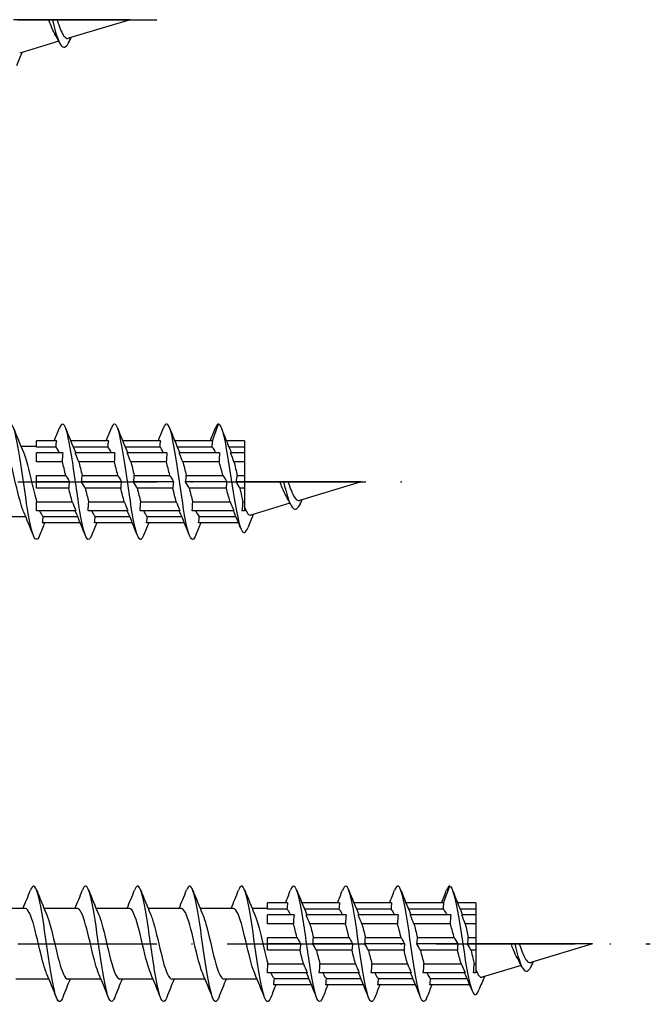
# Model space of a CAD drawing. Units: millimetres. Extents: x 2600 to 4864, y 1772 to 2322.
# Drawn here: x 3889 to 3944, y 1975 to 2060 of the extents above; entities that cross this region are included whole.
import ezdxf

# ---------------------------------------------------------------- set-up
doc = ezdxf.new("R2010")
doc.units = ezdxf.units.MM
doc.linetypes.add('ACAD_ISO10W100', pattern=[18, 12, -3, 0, -3])
doc.layers.add('Axis', color=4, linetype='ACAD_ISO10W100')
doc.layers.add('Part', color=7, linetype='Continuous', lineweight=25)

# ---------------------------------------------------------------- blocks, each defined once
blk = doc.blocks.new('ESCRFTC 10.0x240')
at = {"layer": 'Axis'}
blk.add_line((-5, 0), (245, 0), dxfattribs=at)
at = {"layer": 'Part'}
for p, q in [((232.96, 0), (229.9, 0)), ((233.275, 0), (232.96, 0)), ((233.667, 0), (233.275, 0)), ((240, 0), (233.667, 0)), ((240, 0), (234.666, -1.611)), ((234.847, -1.556), (234.65, -2.064)), ((233.826, -1.865), (230.451, -2.884))]:
    blk.add_line(p, q, dxfattribs=at)
for points, knots in [([(233.499, -1.249), (233.493, -1.239), (233.488, -1.229), (233.372, -1.022), (233.266, -0.785), (233.092, -0.354), (233.026, -0.179), (232.96, 0)], [0.2457969, 0.2457969, 0.2457969, 0.2457969, 0.250343, 0.250343, 0.3400657, 0.3400657, 0.3975631, 0.3975631, 0.3975631, 0.3975631]), ([(233.275, 0), (233.523, -1.036), (233.771, -1.881), (234.019, -2.207), (234.23, -2.483), (234.44, -2.398), (234.65, -2.064)], [2.268928, 2.268928, 2.268928, 2.268928, 3.30827, 3.30827, 3.30827, 4.18879, 4.18879, 4.18879, 4.18879]), ([(233.667, 0), (233.698, -0.093), (233.729, -0.186), (233.846, -0.522), (233.931, -0.751), (234.104, -1.142), (234.19, -1.301), (234.364, -1.529), (234.45, -1.597), (234.58, -1.626), (234.623, -1.624), (234.666, -1.611)], [0.509071, 0.509071, 0.509071, 0.509071, 0.5389173, 0.5389173, 0.619276, 0.619276, 0.6969634, 0.6969634, 0.7719958, 0.7719958, 0.8075028, 0.8075028, 0.8075028, 0.8075028])]:
    blk.add_open_spline(points, degree=3, knots=knots, dxfattribs=at)
for points in [[(233.875, -1.964), (233.754, -1.718), (233.629, -1.477), (233.499, -1.249)], [(234.882, -1.546), (234.852, -1.615), (234.822, -1.684), (234.792, -1.754)], [(234.65, -2.064), (234.697, -1.97), (234.745, -1.865), (234.792, -1.754)], [(230.653, -2.823), (230.491, -3.212), (230.334, -3.605), (230.179, -3.998)]]:
    blk.add_open_spline(points, degree=3, dxfattribs=at)
blk = doc.blocks.new('ESCRFTC 10.0x260')
at = {"layer": 'Axis'}
blk.add_line((-5, 0), (265, 0), dxfattribs=at)
at = {"layer": 'Part'}
for p, q in [((247.122, 3.55), (247.65, 5)), ((233.622, 3.55), (231.9, 3.55)), ((231.9, 3), (231.9, 3.55)), ((238.122, 3.55), (234.857, 3.55)), ((242.622, 3.55), (239.357, 3.55)), ((247.122, 3.55), (243.857, 3.55)), ((249.9, 3.55), (248.326, 3.55)), ((249.9, 3.55), (249.9, 3)), ((231.9, 3.05), (230.563, 3.05)), ((233.57, 3), (231.9, 3)), ((238.07, 3), (235.084, 3)), ((242.57, 3), (239.584, 3)), ((247.083, 3), (244.084, 3)), ((249.9, 3), (248.549, 3)), ((249.9, 3), (249.9, 2.51)), ((234.185, 2.51), (231.9, 2.51)), ((231.9, 1.732), (231.9, 2.51)), ((234.133, 1.732), (231.9, 1.732)), ((238.685, 2.51), (235.24, 2.51)), ((238.633, 1.732), (235.552, 1.732)), ((243.185, 2.51), (239.74, 2.51)), ((243.133, 1.732), (240.052, 1.732)), ((247.74, 2.51), (244.24, 2.51)), ((247.7, 1.732), (244.552, 1.732)), ((249.9, 2.51), (248.685, 2.51)), ((249.9, 1.732), (248.985, 1.732)), ((249.9, 2.51), (249.9, 1.732)), ((249.9, 1.732), (249.9, 0.55)), ((231.9, 0.55), (234.435, 0.55)), ((231.9, 0), (231.9, 0.55)), ((234.747, 0), (231.9, 0)), ((231.9, -0.55), (231.9, 0)), ((239.247, 0), (235.803, 0)), ((235.855, 0.55), (238.935, 0.55)), ((243.747, 0), (240.303, 0)), ((240.355, 0.55), (243.435, 0.55)), ((248.357, 0), (244.803, 0)), ((244.855, 0.55), (248.032, 0.55)), ((249.9, 0), (249.193, 0)), ((249.258, 0.55), (249.9, 0.55)), ((249.9, 0.55), (249.9, 0)), ((252.96, 0), (249.9, 0)), ((249.9, 0), (249.9, -0.55)), ((253.275, 0), (252.96, 0)), ((253.667, 0), (253.275, 0)), ((260, 0), (253.667, 0)), ((260, 0), (254.666, -1.611)), ((234.695, -0.55), (231.9, -0.55)), ((239.195, -0.55), (236.115, -0.55)), ((243.695, -0.55), (240.615, -0.55)), ((248.317, -0.55), (245.115, -0.55)), ((249.9, -0.55), (249.492, -0.55)), ((249.9, -0.55), (249.9, -1.732)), ((254.847, -1.556), (254.65, -2.064)), ((231.9, -2.51), (231.9, -2.138)), ((235.31, -2.51), (231.9, -2.51)), ((231.917, -1.732), (234.998, -1.732)), ((239.81, -2.51), (236.365, -2.51)), ((236.417, -1.732), (239.498, -1.732)), ((244.31, -2.51), (240.865, -2.51)), ((240.917, -1.732), (243.998, -1.732)), ((248.974, -2.51), (245.365, -2.51)), ((245.417, -1.732), (248.65, -1.732)), ((249.9, -2.51), (249.701, -2.51)), ((249.765, -1.732), (249.9, -1.732)), ((249.9, -1.732), (249.9, -2.51)), ((253.826, -1.865), (250.451, -2.884)), ((230.987, -3.05), (228.11, -3.05)), ((232.48, -3), (235.466, -3)), ((236.98, -3), (239.966, -3)), ((241.48, -3), (244.466, -3)), ((245.98, -3), (249.148, -3)), ((235.693, -3.55), (232.428, -3.55)), ((240.193, -3.55), (236.928, -3.55)), ((244.693, -3.55), (241.428, -3.55)), ((249.379, -3.55), (245.928, -3.55))]:
    blk.add_line(p, q, dxfattribs=at)
for points, knots in [([(232.169, -4.652), (231.964, -5.169), (231.759, -5.092), (231.555, -4.43), (231.331, -3.706), (231.107, -2.3), (230.884, -0.758), (230.66, 0.785), (230.437, 2.427), (230.213, 3.532), (229.99, 4.636), (229.766, 5.177), (229.543, 4.944), (229.489, 4.888), (229.435, 4.788), (229.381, 4.648)], [21.616217, 21.616217, 21.616217, 21.616217, 22.473455, 22.473455, 22.473455, 23.409849, 23.409849, 23.409849, 24.346243, 24.346243, 24.346243, 25.282637, 25.282637, 25.282637, 25.507672, 25.507672, 25.507672, 25.507672]), ([(245.669, -4.652), (245.658, -4.679), (245.648, -4.703), (245.638, -4.726), (245.415, -5.236), (245.191, -5.002), (244.967, -4.115), (244.744, -3.229), (244.52, -1.712), (244.297, -0.152), (244.073, 1.408), (243.85, 2.972), (243.626, 3.935), (243.403, 4.898), (243.179, 5.235), (242.956, 4.817), (242.931, 4.771), (242.906, 4.715), (242.881, 4.651)], [2.766661, 2.766661, 2.766661, 2.766661, 2.809182, 2.809182, 2.809182, 3.745576, 3.745576, 3.745576, 4.68197, 4.68197, 4.68197, 5.618364, 5.618364, 5.618364, 6.554758, 6.554758, 6.554758, 6.658117, 6.658117, 6.658117, 6.658117]), ([(236.669, -4.644), (236.529, -4.998), (236.389, -5.094), (236.249, -4.889), (236.026, -4.563), (235.802, -3.478), (235.578, -2.056), (235.355, -0.633), (235.131, 1.093), (234.908, 2.453), (234.684, 3.813), (234.461, 4.774), (234.237, 4.963), (234.119, 5.063), (234, 4.946), (233.881, 4.643)], [15.333032, 15.333032, 15.333032, 15.333032, 15.918697, 15.918697, 15.918697, 16.855091, 16.855091, 16.855091, 17.791485, 17.791485, 17.791485, 18.727879, 18.727879, 18.727879, 19.224487, 19.224487, 19.224487, 19.224487]), ([(241.169, -4.646), (241.094, -4.84), (241.019, -4.959), (240.944, -4.991), (240.72, -5.086), (240.496, -4.401), (240.273, -3.203), (240.049, -2.004), (239.826, -0.321), (239.602, 1.194), (239.379, 2.71), (239.155, 4.02), (238.932, 4.618), (238.748, 5.109), (238.565, 5.11), (238.381, 4.649)], [9.049847, 9.049847, 9.049847, 9.049847, 9.36394, 9.36394, 9.36394, 10.300334, 10.300334, 10.300334, 11.236728, 11.236728, 11.236728, 12.173121, 12.173121, 12.173121, 12.941302, 12.941302, 12.941302, 12.941302]), ([(247.65, 5), (247.875, 4.94), (248.099, 4.096), (248.324, 2.839), (248.548, 1.583), (248.773, -0.052), (248.998, -1.419), (249.222, -2.785), (249.447, -3.852), (249.671, -4.233), (249.841, -4.521), (250.01, -4.417), (250.179, -3.993)], [0, 0, 0, 0, 0.94079, 0.94079, 0.94079, 1.88158, 1.88158, 1.88158, 2.822371, 2.822371, 2.822371, 3.53142, 3.53142, 3.53142, 3.53142]), ([(230.78, -2.561), (230.742, -2.475), (230.705, -2.38), (230.668, -2.274), (230.415, -1.555), (230.162, -0.391), (229.909, 0.661), (229.656, 1.713), (229.403, 2.609), (229.15, 2.92), (229.08, 3.006), (229.01, 3.046), (228.94, 3.044)], [22.564113, 22.564113, 22.564113, 22.564113, 22.720795, 22.720795, 22.720795, 23.780356, 23.780356, 23.780356, 24.839918, 24.839918, 24.839918, 25.132741, 25.132741, 25.132741, 25.132741]), ([(230.77, 2.563), (231.008, 2.011), (231.246, 1.018), (231.483, 0.006), (231.628, -0.61), (231.773, -1.225), (231.917, -1.732)], [-24.559777, -24.559777, -24.559777, -24.559777, -23.563802, -23.563802, -23.563802, -22.957867, -22.957867, -22.957867, -22.957867]), ([(247.415, 2.51), (247.4, 2.542), (247.386, 2.573), (247.299, 2.749), (247.228, 2.861), (247.131, 2.962), (247.107, 2.983), (247.083, 3)], [0.999076, 0.999076, 0.999076, 0.999076, 1.0166928, 1.0166928, 1.1031626, 1.1031626, 1.1324239, 1.1324239, 1.1324239, 1.1324239]), ([(248.032, 0.55), (248.023, 0.587), (248.013, 0.624), (247.902, 1.045), (247.801, 1.409), (247.7, 1.732)], [0.750864, 0.750864, 0.750864, 0.750864, 0.7625196, 0.7625196, 0.884452, 0.884452, 0.884452, 0.884452]), ([(248.985, 1.732), (249.034, 1.542), (249.082, 1.337), (249.174, 0.936), (249.216, 0.745), (249.258, 0.55)], [0.3023742, 0.3023742, 0.3023742, 0.3023742, 0.3735445, 0.3735445, 0.434625, 0.434625, 0.434625, 0.434625]), ([(248.357, 0), (248.347, -0.07), (248.339, -0.139), (248.322, -0.323), (248.317, -0.436), (248.317, -0.55)], [-0.12871481, -0.12871481, -0.12871481, -0.12871481, -0.09896431, -0.09896431, -0.05034353, -0.05034353, -0.05034353, -0.05034353]), ([(253.499, -1.249), (253.493, -1.239), (253.488, -1.229), (253.372, -1.022), (253.266, -0.785), (253.092, -0.354), (253.026, -0.179), (252.96, 0)], [0.2457969, 0.2457969, 0.2457969, 0.2457969, 0.250343, 0.250343, 0.3400657, 0.3400657, 0.3975631, 0.3975631, 0.3975631, 0.3975631]), ([(253.275, 0), (253.523, -1.036), (253.771, -1.881), (254.019, -2.207), (254.23, -2.483), (254.44, -2.398), (254.65, -2.064)], [2.268928, 2.268928, 2.268928, 2.268928, 3.30827, 3.30827, 3.30827, 4.18879, 4.18879, 4.18879, 4.18879]), ([(253.667, 0), (253.698, -0.093), (253.729, -0.186), (253.846, -0.522), (253.931, -0.751), (254.104, -1.142), (254.19, -1.301), (254.364, -1.529), (254.45, -1.597), (254.58, -1.626), (254.623, -1.624), (254.666, -1.611)], [0.509071, 0.509071, 0.509071, 0.509071, 0.5389173, 0.5389173, 0.619276, 0.619276, 0.6969634, 0.6969634, 0.7719958, 0.7719958, 0.8075028, 0.8075028, 0.8075028, 0.8075028]), ([(248.65, -1.732), (248.645, -1.717), (248.64, -1.702), (248.53, -1.345), (248.425, -0.961), (248.319, -0.555), (248.318, -0.553), (248.317, -0.55)], [0.5026475, 0.5026475, 0.5026475, 0.5026475, 0.5083464, 0.5083464, 0.635433, 0.635433, 0.6362299, 0.6362299, 0.6362299, 0.6362299]), ([(249.492, -0.55), (249.543, -0.785), (249.594, -1.015), (249.685, -1.409), (249.725, -1.576), (249.765, -1.732)], [0.5480397, 0.5480397, 0.5480397, 0.5480397, 0.6217259, 0.6217259, 0.6802854, 0.6802854, 0.6802854, 0.6802854]), ([(249.9, -2.214), (249.995, -2.469), (250.091, -2.659), (250.276, -2.872), (250.362, -2.91), (250.451, -2.884)], [0, 0, 0, 0, 0.1239032, 0.1239032, 0.2332476, 0.2332476, 0.2332476, 0.2332476])]:
    blk.add_open_spline(points, degree=3, knots=knots, dxfattribs=at)
for points in [[(229.919, 4.653), (230.193, 3.951), (230.473, 3.249), (230.77, 2.563)], [(233.443, 3.55), (233.592, 3.916), (233.737, 4.284), (233.881, 4.653)], [(234.419, 4.653), (234.693, 3.951), (234.973, 3.249), (235.27, 2.563)], [(237.943, 3.55), (238.092, 3.916), (238.237, 4.284), (238.381, 4.653)], [(238.919, 4.653), (239.193, 3.951), (239.473, 3.249), (239.77, 2.563)], [(242.443, 3.55), (242.592, 3.916), (242.737, 4.284), (242.881, 4.653)], [(243.419, 4.653), (243.693, 3.951), (243.973, 3.249), (244.27, 2.563)], [(246.943, 3.55), (247.092, 3.916), (247.237, 4.284), (247.381, 4.653)], [(247.65, 5), (247.56, 5), (247.471, 4.875), (247.381, 4.644)], [(247.897, 4.642), (248.158, 3.969), (248.422, 3.297), (248.701, 2.636)], [(233.622, 3.55), (233.593, 3.367), (233.574, 3.183), (233.57, 3)], [(238.122, 3.55), (238.093, 3.367), (238.074, 3.183), (238.07, 3)], [(242.622, 3.55), (242.593, 3.367), (242.574, 3.183), (242.57, 3)], [(247.122, 3.55), (247.096, 3.368), (247.081, 3.184), (247.083, 3)], [(233.873, 2.51), (233.772, 2.754), (233.671, 2.922), (233.57, 3)], [(235.27, 2.563), (235.278, 2.546), (235.285, 2.528), (235.292, 2.51)], [(238.373, 2.51), (238.272, 2.754), (238.171, 2.922), (238.07, 3)], [(239.77, 2.563), (239.778, 2.546), (239.785, 2.528), (239.792, 2.51)], [(242.873, 2.51), (242.772, 2.754), (242.671, 2.922), (242.57, 3)], [(244.27, 2.563), (244.278, 2.546), (244.285, 2.528), (244.292, 2.51)], [(248.701, 2.636), (248.717, 2.596), (248.734, 2.555), (248.75, 2.51)], [(234.185, 2.51), (234.155, 2.252), (234.136, 1.991), (234.133, 1.732)], [(234.435, 0.55), (234.334, 0.973), (234.234, 1.379), (234.133, 1.732)], [(235.552, 1.732), (235.469, 1.941), (235.363, 2.203), (235.24, 2.51)], [(235.552, 1.732), (235.653, 1.379), (235.754, 0.973), (235.855, 0.55)], [(238.685, 2.51), (238.655, 2.252), (238.636, 1.991), (238.633, 1.732)], [(238.935, 0.55), (238.834, 0.973), (238.734, 1.379), (238.633, 1.732)], [(240.052, 1.732), (239.969, 1.941), (239.863, 2.203), (239.74, 2.51)], [(240.052, 1.732), (240.153, 1.379), (240.254, 0.973), (240.355, 0.55)], [(243.185, 2.51), (243.155, 2.252), (243.136, 1.991), (243.133, 1.732)], [(243.435, 0.55), (243.334, 0.973), (243.234, 1.379), (243.133, 1.732)], [(244.552, 1.732), (244.469, 1.941), (244.363, 2.203), (244.24, 2.51)], [(244.552, 1.732), (244.653, 1.379), (244.754, 0.973), (244.855, 0.55)], [(247.74, 2.51), (247.712, 2.236), (247.699, 1.979), (247.7, 1.732)], [(248.985, 1.732), (248.895, 1.966), (248.805, 2.2), (248.685, 2.51)], [(234.435, 0.55), (234.519, 0.403), (234.624, 0.217), (234.747, 0)], [(234.747, 0), (234.718, -0.183), (234.699, -0.367), (234.695, -0.55)], [(235.803, 0), (235.832, 0.183), (235.851, 0.367), (235.855, 0.55)], [(236.115, -0.55), (236.031, -0.403), (235.926, -0.217), (235.803, 0)], [(238.935, 0.55), (239.019, 0.403), (239.124, 0.217), (239.247, 0)], [(239.247, 0), (239.218, -0.183), (239.199, -0.367), (239.195, -0.55)], [(240.303, 0), (240.332, 0.183), (240.351, 0.367), (240.355, 0.55)], [(240.615, -0.55), (240.531, -0.403), (240.426, -0.217), (240.303, 0)], [(243.435, 0.55), (243.519, 0.403), (243.624, 0.217), (243.747, 0)], [(243.747, 0), (243.718, -0.183), (243.699, -0.367), (243.695, -0.55)], [(244.803, 0), (244.832, 0.183), (244.851, 0.367), (244.855, 0.55)], [(245.115, -0.55), (245.031, -0.403), (244.926, -0.217), (244.803, 0)], [(248.032, 0.55), (248.126, 0.392), (248.235, 0.208), (248.357, 0)], [(249.193, 0), (249.228, 0.194), (249.25, 0.375), (249.258, 0.55)], [(249.492, -0.55), (249.406, -0.39), (249.309, -0.213), (249.193, 0)], [(234.998, -1.732), (234.897, -1.379), (234.796, -0.973), (234.695, -0.55)], [(236.115, -0.55), (236.216, -0.973), (236.316, -1.379), (236.417, -1.732)], [(239.498, -1.732), (239.397, -1.379), (239.296, -0.973), (239.195, -0.55)], [(240.615, -0.55), (240.716, -0.973), (240.816, -1.379), (240.917, -1.732)], [(243.998, -1.732), (243.897, -1.379), (243.796, -0.973), (243.695, -0.55)], [(245.115, -0.55), (245.216, -0.973), (245.316, -1.379), (245.417, -1.732)], [(253.875, -1.964), (253.754, -1.718), (253.629, -1.477), (253.499, -1.249)], [(254.882, -1.546), (254.852, -1.615), (254.822, -1.684), (254.792, -1.754)], [(231.9, -2.138), (231.91, -2.003), (231.916, -1.867), (231.917, -1.732)], [(232.177, -2.51), (232.278, -2.754), (232.379, -2.922), (232.48, -3)], [(234.998, -1.732), (235.081, -1.941), (235.187, -2.203), (235.31, -2.51)], [(235.28, -2.563), (235.272, -2.546), (235.265, -2.528), (235.258, -2.51)], [(236.365, -2.51), (236.395, -2.252), (236.414, -1.991), (236.417, -1.732)], [(236.677, -2.51), (236.778, -2.754), (236.879, -2.922), (236.98, -3)], [(239.498, -1.732), (239.581, -1.941), (239.687, -2.203), (239.81, -2.51)], [(239.78, -2.563), (239.772, -2.546), (239.765, -2.528), (239.758, -2.51)], [(240.865, -2.51), (240.895, -2.252), (240.914, -1.991), (240.917, -1.732)], [(241.177, -2.51), (241.278, -2.754), (241.379, -2.922), (241.48, -3)], [(243.998, -1.732), (244.081, -1.941), (244.187, -2.203), (244.31, -2.51)], [(244.28, -2.563), (244.272, -2.546), (244.265, -2.528), (244.258, -2.51)], [(245.365, -2.51), (245.395, -2.252), (245.414, -1.991), (245.417, -1.732)], [(245.677, -2.51), (245.778, -2.754), (245.879, -2.922), (245.98, -3)], [(248.65, -1.732), (248.745, -1.961), (248.853, -2.218), (248.974, -2.51)], [(249.578, -4.039), (249.371, -3.525), (249.158, -3.012), (248.935, -2.51)], [(249.701, -2.51), (249.736, -2.232), (249.758, -1.975), (249.765, -1.732)], [(254.65, -2.064), (254.697, -1.97), (254.745, -1.865), (254.792, -1.754)], [(231.631, -4.653), (231.357, -3.951), (231.077, -3.249), (230.78, -2.563)], [(232.428, -3.55), (232.457, -3.367), (232.476, -3.183), (232.48, -3)], [(236.131, -4.653), (235.857, -3.951), (235.577, -3.249), (235.28, -2.563)], [(236.928, -3.55), (236.957, -3.367), (236.976, -3.183), (236.98, -3)], [(240.631, -4.653), (240.357, -3.951), (240.077, -3.249), (239.78, -2.563)], [(241.428, -3.55), (241.457, -3.367), (241.476, -3.183), (241.48, -3)], [(245.131, -4.653), (244.857, -3.951), (244.577, -3.249), (244.28, -2.563)], [(245.928, -3.55), (245.957, -3.367), (245.976, -3.183), (245.98, -3)], [(250.653, -2.823), (250.491, -3.212), (250.334, -3.605), (250.179, -3.998)], [(232.607, -3.55), (232.458, -3.916), (232.313, -4.284), (232.169, -4.653)], [(237.107, -3.55), (236.958, -3.916), (236.813, -4.284), (236.669, -4.653)], [(241.607, -3.55), (241.458, -3.916), (241.313, -4.284), (241.169, -4.653)], [(246.107, -3.55), (245.958, -3.916), (245.813, -4.284), (245.669, -4.653)]]:
    blk.add_open_spline(points, degree=3, dxfattribs=at)
blk = doc.blocks.new('ESCRFTC 10.0x280')
at = {"layer": 'Axis'}
blk.add_line((-5, 0), (285, 0), dxfattribs=at)
at = {"layer": 'Part'}
for p, q in [((267.122, 3.55), (267.65, 5)), ((253.622, 3.55), (251.9, 3.55)), ((251.9, 3), (251.9, 3.55)), ((258.122, 3.55), (254.857, 3.55)), ((262.622, 3.55), (259.357, 3.55)), ((267.122, 3.55), (263.857, 3.55)), ((269.9, 3.55), (268.326, 3.55)), ((269.9, 3.55), (269.9, 3)), ((230.94, 3.05), (228.063, 3.05)), ((235.44, 3.05), (232.563, 3.05)), ((239.94, 3.05), (237.063, 3.05)), ((244.44, 3.05), (241.563, 3.05)), ((248.94, 3.05), (246.063, 3.05)), ((251.9, 3.05), (250.563, 3.05)), ((253.57, 3), (251.9, 3)), ((258.07, 3), (255.084, 3)), ((262.57, 3), (259.584, 3)), ((267.083, 3), (264.084, 3)), ((269.9, 3), (268.549, 3)), ((269.9, 3), (269.9, 2.51)), ((254.185, 2.51), (251.9, 2.51)), ((251.9, 1.732), (251.9, 2.51)), ((254.133, 1.732), (251.9, 1.732)), ((258.685, 2.51), (255.24, 2.51)), ((258.633, 1.732), (255.552, 1.732)), ((263.185, 2.51), (259.74, 2.51)), ((263.133, 1.732), (260.052, 1.732)), ((267.74, 2.51), (264.24, 2.51)), ((267.7, 1.732), (264.552, 1.732)), ((269.9, 2.51), (268.685, 2.51)), ((269.9, 1.732), (268.985, 1.732)), ((269.9, 2.51), (269.9, 1.732)), ((269.9, 1.732), (269.9, 0.55)), ((251.9, 0.55), (254.435, 0.55)), ((251.9, 0), (251.9, 0.55)), ((254.747, 0), (251.9, 0)), ((251.9, -0.55), (251.9, 0)), ((259.247, 0), (255.803, 0)), ((255.855, 0.55), (258.935, 0.55)), ((263.747, 0), (260.303, 0)), ((260.355, 0.55), (263.435, 0.55)), ((268.357, 0), (264.803, 0)), ((264.855, 0.55), (268.032, 0.55)), ((269.9, 0), (269.193, 0)), ((269.258, 0.55), (269.9, 0.55)), ((269.9, 0.55), (269.9, 0)), ((272.96, 0), (269.9, 0)), ((269.9, 0), (269.9, -0.55)), ((273.275, 0), (272.96, 0)), ((273.667, 0), (273.275, 0)), ((280, 0), (273.667, 0)), ((280, 0), (274.666, -1.611)), ((254.695, -0.55), (251.9, -0.55)), ((259.195, -0.55), (256.115, -0.55)), ((263.695, -0.55), (260.615, -0.55)), ((268.317, -0.55), (265.115, -0.55)), ((269.9, -0.55), (269.492, -0.55)), ((269.9, -0.55), (269.9, -1.732)), ((274.847, -1.556), (274.65, -2.064)), ((251.9, -2.51), (251.9, -2.138)), ((255.31, -2.51), (251.9, -2.51)), ((251.917, -1.732), (254.998, -1.732)), ((259.81, -2.51), (256.365, -2.51)), ((256.417, -1.732), (259.498, -1.732)), ((264.31, -2.51), (260.865, -2.51)), ((260.917, -1.732), (263.998, -1.732)), ((268.974, -2.51), (265.365, -2.51)), ((265.417, -1.732), (268.65, -1.732)), ((269.9, -2.51), (269.701, -2.51)), ((269.765, -1.732), (269.9, -1.732)), ((269.9, -1.732), (269.9, -2.51)), ((273.826, -1.865), (270.451, -2.884)), ((232.987, -3.05), (230.11, -3.05)), ((237.487, -3.05), (234.61, -3.05)), ((241.987, -3.05), (239.11, -3.05)), ((246.487, -3.05), (243.61, -3.05)), ((250.987, -3.05), (248.11, -3.05)), ((252.48, -3), (255.466, -3)), ((256.98, -3), (259.966, -3)), ((261.48, -3), (264.466, -3)), ((265.98, -3), (269.148, -3)), ((255.693, -3.55), (252.428, -3.55)), ((260.193, -3.55), (256.928, -3.55)), ((264.693, -3.55), (261.428, -3.55)), ((269.379, -3.55), (265.928, -3.55))]:
    blk.add_line(p, q, dxfattribs=at)
for points, knots in [([(234.169, -4.652), (234.152, -4.696), (234.135, -4.735), (234.118, -4.77), (233.894, -5.238), (233.671, -4.956), (233.447, -4.034), (233.224, -3.111), (233, -1.572), (232.777, -0.011), (232.553, 1.55), (232.329, 3.093), (232.106, 4.021), (231.882, 4.948), (231.659, 5.238), (231.435, 4.777), (231.417, 4.74), (231.399, 4.698), (231.381, 4.652)], [46.748959, 46.748959, 46.748959, 46.748959, 46.819698, 46.819698, 46.819698, 47.756092, 47.756092, 47.756092, 48.692486, 48.692486, 48.692486, 49.62888, 49.62888, 49.62888, 50.565274, 50.565274, 50.565274, 50.640414, 50.640414, 50.640414, 50.640414]), ([(247.669, -4.649), (247.623, -4.768), (247.577, -4.859), (247.531, -4.917), (247.307, -5.2), (247.084, -4.713), (246.86, -3.645), (246.637, -2.577), (246.413, -0.954), (246.189, 0.596), (245.966, 2.145), (245.742, 3.583), (245.519, 4.352), (245.306, 5.082), (245.094, 5.191), (244.881, 4.652)], [27.899403, 27.899403, 27.899403, 27.899403, 28.091819, 28.091819, 28.091819, 29.028213, 29.028213, 29.028213, 29.964607, 29.964607, 29.964607, 30.901001, 30.901001, 30.901001, 31.790858, 31.790858, 31.790858, 31.790858]), ([(252.169, -4.652), (251.964, -5.169), (251.759, -5.092), (251.555, -4.43), (251.331, -3.706), (251.107, -2.3), (250.884, -0.758), (250.66, 0.785), (250.437, 2.427), (250.213, 3.532), (249.99, 4.636), (249.766, 5.177), (249.543, 4.944), (249.489, 4.888), (249.435, 4.788), (249.381, 4.648)], [21.616217, 21.616217, 21.616217, 21.616217, 22.473455, 22.473455, 22.473455, 23.409849, 23.409849, 23.409849, 24.346243, 24.346243, 24.346243, 25.282637, 25.282637, 25.282637, 25.507672, 25.507672, 25.507672, 25.507672]), ([(265.669, -4.652), (265.658, -4.679), (265.648, -4.703), (265.638, -4.726), (265.415, -5.236), (265.191, -5.002), (264.967, -4.115), (264.744, -3.229), (264.52, -1.712), (264.297, -0.152), (264.073, 1.408), (263.85, 2.972), (263.626, 3.935), (263.403, 4.898), (263.179, 5.235), (262.956, 4.817), (262.931, 4.771), (262.906, 4.715), (262.881, 4.651)], [2.766661, 2.766661, 2.766661, 2.766661, 2.809182, 2.809182, 2.809182, 3.745576, 3.745576, 3.745576, 4.68197, 4.68197, 4.68197, 5.618364, 5.618364, 5.618364, 6.554758, 6.554758, 6.554758, 6.658117, 6.658117, 6.658117, 6.658117]), ([(238.669, -4.648), (238.493, -5.089), (238.317, -5.111), (238.142, -4.678), (237.918, -4.128), (237.695, -2.854), (237.471, -1.352), (237.248, 0.151), (237.024, 1.846), (236.8, 3.076), (236.577, 4.306), (236.353, 5.042), (236.13, 4.998), (236.047, 4.982), (235.964, 4.859), (235.881, 4.645)], [40.465773, 40.465773, 40.465773, 40.465773, 41.201334, 41.201334, 41.201334, 42.137728, 42.137728, 42.137728, 43.074122, 43.074122, 43.074122, 44.010516, 44.010516, 44.010516, 44.357228, 44.357228, 44.357228, 44.357228]), ([(243.169, -4.643), (243.058, -4.927), (242.947, -5.049), (242.836, -4.98), (242.613, -4.841), (242.389, -3.928), (242.166, -2.594), (241.942, -1.259), (241.718, 0.463), (241.495, 1.906), (241.271, 3.349), (241.048, 4.477), (240.824, 4.853), (240.677, 5.101), (240.529, 5.017), (240.381, 4.645)], [34.182588, 34.182588, 34.182588, 34.182588, 34.646576, 34.646576, 34.646576, 35.58297, 35.58297, 35.58297, 36.519364, 36.519364, 36.519364, 37.455758, 37.455758, 37.455758, 38.074043, 38.074043, 38.074043, 38.074043]), ([(256.669, -4.644), (256.529, -4.998), (256.389, -5.094), (256.249, -4.889), (256.026, -4.563), (255.802, -3.478), (255.578, -2.056), (255.355, -0.633), (255.131, 1.093), (254.908, 2.453), (254.684, 3.813), (254.461, 4.774), (254.237, 4.963), (254.119, 5.063), (254, 4.946), (253.881, 4.643)], [15.333032, 15.333032, 15.333032, 15.333032, 15.918697, 15.918697, 15.918697, 16.855091, 16.855091, 16.855091, 17.791485, 17.791485, 17.791485, 18.727879, 18.727879, 18.727879, 19.224487, 19.224487, 19.224487, 19.224487]), ([(261.169, -4.646), (261.094, -4.84), (261.019, -4.959), (260.944, -4.991), (260.72, -5.086), (260.496, -4.401), (260.273, -3.203), (260.049, -2.004), (259.826, -0.321), (259.602, 1.194), (259.379, 2.71), (259.155, 4.02), (258.932, 4.618), (258.748, 5.109), (258.565, 5.11), (258.381, 4.649)], [9.049847, 9.049847, 9.049847, 9.049847, 9.36394, 9.36394, 9.36394, 10.300334, 10.300334, 10.300334, 11.236728, 11.236728, 11.236728, 12.173121, 12.173121, 12.173121, 12.941302, 12.941302, 12.941302, 12.941302]), ([(267.65, 5), (267.875, 4.94), (268.099, 4.096), (268.324, 2.839), (268.548, 1.583), (268.773, -0.052), (268.998, -1.419), (269.222, -2.785), (269.447, -3.852), (269.671, -4.233), (269.841, -4.521), (270.01, -4.417), (270.179, -3.993)], [0, 0, 0, 0, 0.94079, 0.94079, 0.94079, 1.88158, 1.88158, 1.88158, 2.822371, 2.822371, 2.822371, 3.53142, 3.53142, 3.53142, 3.53142]), ([(232.78, -2.555), (232.672, -2.306), (232.563, -1.974), (232.455, -1.58), (232.202, -0.658), (231.949, 0.565), (231.696, 1.503), (231.444, 2.437), (231.192, 3.05), (230.94, 3.05)], [47.696855, 47.696855, 47.696855, 47.696855, 48.150269, 48.150269, 48.150269, 49.209831, 49.209831, 49.209831, 50.265482, 50.265482, 50.265482, 50.265482]), ([(237.28, -2.555), (237.189, -2.349), (237.099, -2.083), (237.008, -1.769), (236.755, -0.891), (236.502, 0.328), (236.249, 1.302), (235.996, 2.276), (235.744, 2.967), (235.491, 3.042), (235.474, 3.047), (235.457, 3.05), (235.44, 3.049)], [41.413669, 41.413669, 41.413669, 41.413669, 41.792901, 41.792901, 41.792901, 42.852462, 42.852462, 42.852462, 43.912024, 43.912024, 43.912024, 43.982297, 43.982297, 43.982297, 43.982297]), ([(241.78, -2.557), (241.707, -2.391), (241.634, -2.187), (241.561, -1.948), (241.308, -1.119), (241.056, 0.088), (240.803, 1.094), (240.55, 2.099), (240.297, 2.863), (240.044, 3.018), (240.009, 3.039), (239.975, 3.049), (239.94, 3.048)], [35.130484, 35.130484, 35.130484, 35.130484, 35.435532, 35.435532, 35.435532, 36.495094, 36.495094, 36.495094, 37.554655, 37.554655, 37.554655, 37.699112, 37.699112, 37.699112, 37.699112]), ([(246.28, -2.559), (246.225, -2.433), (246.17, -2.286), (246.115, -2.117), (245.862, -1.341), (245.609, -0.152), (245.356, 0.88), (245.103, 1.911), (244.85, 2.744), (244.597, 2.977), (244.545, 3.026), (244.492, 3.048), (244.44, 3.046)], [28.847299, 28.847299, 28.847299, 28.847299, 29.078164, 29.078164, 29.078164, 30.137725, 30.137725, 30.137725, 31.197286, 31.197286, 31.197286, 31.415927, 31.415927, 31.415927, 31.415927]), ([(250.78, -2.561), (250.742, -2.475), (250.705, -2.38), (250.668, -2.274), (250.415, -1.555), (250.162, -0.391), (249.909, 0.661), (249.656, 1.713), (249.403, 2.609), (249.15, 2.92), (249.08, 3.006), (249.01, 3.046), (248.94, 3.044)], [22.564113, 22.564113, 22.564113, 22.564113, 22.720795, 22.720795, 22.720795, 23.780356, 23.780356, 23.780356, 24.839918, 24.839918, 24.839918, 25.132741, 25.132741, 25.132741, 25.132741]), ([(267.415, 2.51), (267.4, 2.542), (267.386, 2.573), (267.299, 2.749), (267.228, 2.861), (267.131, 2.962), (267.107, 2.983), (267.083, 3)], [0.999076, 0.999076, 0.999076, 0.999076, 1.0166928, 1.0166928, 1.1031626, 1.1031626, 1.1324239, 1.1324239, 1.1324239, 1.1324239]), ([(232.77, 2.556), (232.847, 2.381), (232.924, 2.163), (233.001, 1.907), (233.254, 1.066), (233.507, -0.145), (233.76, -1.143), (234.013, -2.142), (234.266, -2.889), (234.519, -3.025), (234.549, -3.042), (234.579, -3.049), (234.61, -3.048)], [-49.692518, -49.692518, -49.692518, -49.692518, -49.369947, -49.369947, -49.369947, -48.310386, -48.310386, -48.310386, -47.250824, -47.250824, -47.250824, -47.12389, -47.12389, -47.12389, -47.12389]), ([(237.27, 2.555), (237.365, 2.339), (237.46, 2.058), (237.554, 1.725), (237.807, 0.836), (238.06, -0.384), (238.313, -1.35), (238.566, -2.316), (238.819, -2.989), (239.072, -3.046), (239.085, -3.049), (239.097, -3.05), (239.11, -3.05)], [-43.409332, -43.409332, -43.409332, -43.409332, -43.012579, -43.012579, -43.012579, -41.953017, -41.953017, -41.953017, -40.893456, -40.893456, -40.893456, -40.840704, -40.840704, -40.840704, -40.840704]), ([(241.77, 2.555), (241.883, 2.296), (241.995, 1.948), (242.107, 1.534), (242.36, 0.603), (242.613, -0.621), (242.866, -1.549), (243.114, -2.458), (243.362, -3.048), (243.61, -3.05)], [-37.126147, -37.126147, -37.126147, -37.126147, -36.65521, -36.65521, -36.65521, -35.595648, -35.595648, -35.595648, -34.557519, -34.557519, -34.557519, -34.557519]), ([(246.27, 2.555), (246.4, 2.254), (246.53, 1.832), (246.661, 1.334), (246.913, 0.365), (247.166, -0.854), (247.419, -1.739), (247.649, -2.544), (247.88, -3.043), (248.11, -3.049)], [-30.842962, -30.842962, -30.842962, -30.842962, -30.297841, -30.297841, -30.297841, -29.23828, -29.23828, -29.23828, -28.274334, -28.274334, -28.274334, -28.274334]), ([(250.77, 2.555), (250.918, 2.212), (251.066, 1.712), (251.214, 1.127), (251.448, 0.199), (251.683, -0.91), (251.917, -1.732)], [-24.559777, -24.559777, -24.559777, -24.559777, -23.940473, -23.940473, -23.940473, -22.957867, -22.957867, -22.957867, -22.957867]), ([(268.032, 0.55), (268.023, 0.587), (268.013, 0.624), (267.902, 1.045), (267.801, 1.409), (267.7, 1.732)], [0.750864, 0.750864, 0.750864, 0.750864, 0.7625196, 0.7625196, 0.884452, 0.884452, 0.884452, 0.884452]), ([(268.985, 1.732), (269.034, 1.542), (269.082, 1.337), (269.174, 0.936), (269.216, 0.745), (269.258, 0.55)], [0.3023742, 0.3023742, 0.3023742, 0.3023742, 0.3735445, 0.3735445, 0.434625, 0.434625, 0.434625, 0.434625]), ([(268.357, 0), (268.347, -0.07), (268.339, -0.139), (268.322, -0.323), (268.317, -0.436), (268.317, -0.55)], [-0.12871481, -0.12871481, -0.12871481, -0.12871481, -0.09896431, -0.09896431, -0.05034353, -0.05034353, -0.05034353, -0.05034353]), ([(273.499, -1.249), (273.493, -1.239), (273.488, -1.229), (273.372, -1.022), (273.266, -0.785), (273.092, -0.354), (273.026, -0.179), (272.96, 0)], [0.2457969, 0.2457969, 0.2457969, 0.2457969, 0.250343, 0.250343, 0.3400657, 0.3400657, 0.3975631, 0.3975631, 0.3975631, 0.3975631]), ([(273.275, 0), (273.523, -1.036), (273.771, -1.881), (274.019, -2.207), (274.23, -2.483), (274.44, -2.398), (274.65, -2.064)], [2.268928, 2.268928, 2.268928, 2.268928, 3.30827, 3.30827, 3.30827, 4.18879, 4.18879, 4.18879, 4.18879]), ([(273.667, 0), (273.698, -0.093), (273.729, -0.186), (273.846, -0.522), (273.931, -0.751), (274.104, -1.142), (274.19, -1.301), (274.364, -1.529), (274.45, -1.597), (274.58, -1.626), (274.623, -1.624), (274.666, -1.611)], [0.509071, 0.509071, 0.509071, 0.509071, 0.5389173, 0.5389173, 0.619276, 0.619276, 0.6969634, 0.6969634, 0.7719958, 0.7719958, 0.8075028, 0.8075028, 0.8075028, 0.8075028]), ([(268.65, -1.732), (268.645, -1.717), (268.64, -1.702), (268.53, -1.345), (268.425, -0.961), (268.319, -0.555), (268.318, -0.553), (268.317, -0.55)], [0.5026475, 0.5026475, 0.5026475, 0.5026475, 0.5083464, 0.5083464, 0.635433, 0.635433, 0.6362299, 0.6362299, 0.6362299, 0.6362299]), ([(269.492, -0.55), (269.543, -0.785), (269.594, -1.015), (269.685, -1.409), (269.725, -1.576), (269.765, -1.732)], [0.5480397, 0.5480397, 0.5480397, 0.5480397, 0.6217259, 0.6217259, 0.6802854, 0.6802854, 0.6802854, 0.6802854]), ([(269.9, -2.214), (269.995, -2.469), (270.091, -2.659), (270.276, -2.872), (270.362, -2.91), (270.451, -2.884)], [0, 0, 0, 0, 0.1239032, 0.1239032, 0.2332476, 0.2332476, 0.2332476, 0.2332476])]:
    blk.add_open_spline(points, degree=3, knots=knots, dxfattribs=at)
for points in [[(230.737, 3.05), (230.959, 3.58), (231.172, 4.116), (231.381, 4.653)], [(231.919, 4.653), (232.193, 3.951), (232.473, 3.249), (232.77, 2.563)], [(235.237, 3.05), (235.459, 3.58), (235.672, 4.116), (235.881, 4.653)], [(236.419, 4.653), (236.693, 3.951), (236.973, 3.249), (237.27, 2.563)], [(239.737, 3.05), (239.959, 3.58), (240.172, 4.116), (240.381, 4.653)], [(240.919, 4.653), (241.193, 3.951), (241.473, 3.249), (241.77, 2.563)], [(244.237, 3.05), (244.459, 3.58), (244.672, 4.116), (244.881, 4.653)], [(245.419, 4.653), (245.693, 3.951), (245.973, 3.249), (246.27, 2.563)], [(248.737, 3.05), (248.959, 3.58), (249.172, 4.116), (249.381, 4.653)], [(249.919, 4.653), (250.193, 3.951), (250.473, 3.249), (250.77, 2.563)], [(253.443, 3.55), (253.592, 3.916), (253.737, 4.284), (253.881, 4.653)], [(254.419, 4.653), (254.693, 3.951), (254.973, 3.249), (255.27, 2.563)], [(257.943, 3.55), (258.092, 3.916), (258.237, 4.284), (258.381, 4.653)], [(258.919, 4.653), (259.193, 3.951), (259.473, 3.249), (259.77, 2.563)], [(262.443, 3.55), (262.592, 3.916), (262.737, 4.284), (262.881, 4.653)], [(263.419, 4.653), (263.693, 3.951), (263.973, 3.249), (264.27, 2.563)], [(266.943, 3.55), (267.092, 3.916), (267.237, 4.284), (267.381, 4.653)], [(267.65, 5), (267.56, 5), (267.471, 4.875), (267.381, 4.644)], [(267.897, 4.642), (268.158, 3.969), (268.422, 3.297), (268.701, 2.636)], [(253.622, 3.55), (253.593, 3.367), (253.574, 3.183), (253.57, 3)], [(258.122, 3.55), (258.093, 3.367), (258.074, 3.183), (258.07, 3)], [(262.622, 3.55), (262.593, 3.367), (262.574, 3.183), (262.57, 3)], [(267.122, 3.55), (267.096, 3.368), (267.081, 3.184), (267.083, 3)], [(253.873, 2.51), (253.772, 2.754), (253.671, 2.922), (253.57, 3)], [(255.27, 2.563), (255.278, 2.546), (255.285, 2.528), (255.292, 2.51)], [(258.373, 2.51), (258.272, 2.754), (258.171, 2.922), (258.07, 3)], [(259.77, 2.563), (259.778, 2.546), (259.785, 2.528), (259.792, 2.51)], [(262.873, 2.51), (262.772, 2.754), (262.671, 2.922), (262.57, 3)], [(264.27, 2.563), (264.278, 2.546), (264.285, 2.528), (264.292, 2.51)], [(268.701, 2.636), (268.717, 2.596), (268.734, 2.555), (268.75, 2.51)], [(254.185, 2.51), (254.155, 2.252), (254.136, 1.991), (254.133, 1.732)], [(254.435, 0.55), (254.334, 0.973), (254.234, 1.379), (254.133, 1.732)], [(255.552, 1.732), (255.469, 1.941), (255.363, 2.203), (255.24, 2.51)], [(255.552, 1.732), (255.653, 1.379), (255.754, 0.973), (255.855, 0.55)], [(258.685, 2.51), (258.655, 2.252), (258.636, 1.991), (258.633, 1.732)], [(258.935, 0.55), (258.834, 0.973), (258.734, 1.379), (258.633, 1.732)], [(260.052, 1.732), (259.969, 1.941), (259.863, 2.203), (259.74, 2.51)], [(260.052, 1.732), (260.153, 1.379), (260.254, 0.973), (260.355, 0.55)], [(263.185, 2.51), (263.155, 2.252), (263.136, 1.991), (263.133, 1.732)], [(263.435, 0.55), (263.334, 0.973), (263.234, 1.379), (263.133, 1.732)], [(264.552, 1.732), (264.469, 1.941), (264.363, 2.203), (264.24, 2.51)], [(264.552, 1.732), (264.653, 1.379), (264.754, 0.973), (264.855, 0.55)], [(267.74, 2.51), (267.712, 2.236), (267.699, 1.979), (267.7, 1.732)], [(268.985, 1.732), (268.895, 1.966), (268.805, 2.2), (268.685, 2.51)], [(254.435, 0.55), (254.519, 0.403), (254.624, 0.217), (254.747, 0)], [(254.747, 0), (254.718, -0.183), (254.699, -0.367), (254.695, -0.55)], [(255.803, 0), (255.832, 0.183), (255.851, 0.367), (255.855, 0.55)], [(256.115, -0.55), (256.031, -0.403), (255.926, -0.217), (255.803, 0)], [(258.935, 0.55), (259.019, 0.403), (259.124, 0.217), (259.247, 0)], [(259.247, 0), (259.218, -0.183), (259.199, -0.367), (259.195, -0.55)], [(260.303, 0), (260.332, 0.183), (260.351, 0.367), (260.355, 0.55)], [(260.615, -0.55), (260.531, -0.403), (260.426, -0.217), (260.303, 0)], [(263.435, 0.55), (263.519, 0.403), (263.624, 0.217), (263.747, 0)], [(263.747, 0), (263.718, -0.183), (263.699, -0.367), (263.695, -0.55)], [(264.803, 0), (264.832, 0.183), (264.851, 0.367), (264.855, 0.55)], [(265.115, -0.55), (265.031, -0.403), (264.926, -0.217), (264.803, 0)], [(268.032, 0.55), (268.126, 0.392), (268.235, 0.208), (268.357, 0)], [(269.193, 0), (269.228, 0.194), (269.25, 0.375), (269.258, 0.55)], [(269.492, -0.55), (269.406, -0.39), (269.309, -0.213), (269.193, 0)], [(254.998, -1.732), (254.897, -1.379), (254.796, -0.973), (254.695, -0.55)], [(256.115, -0.55), (256.216, -0.973), (256.316, -1.379), (256.417, -1.732)], [(259.498, -1.732), (259.397, -1.379), (259.296, -0.973), (259.195, -0.55)], [(260.615, -0.55), (260.716, -0.973), (260.816, -1.379), (260.917, -1.732)], [(263.998, -1.732), (263.897, -1.379), (263.796, -0.973), (263.695, -0.55)], [(265.115, -0.55), (265.216, -0.973), (265.316, -1.379), (265.417, -1.732)], [(273.875, -1.964), (273.754, -1.718), (273.629, -1.477), (273.499, -1.249)], [(274.882, -1.546), (274.852, -1.615), (274.822, -1.684), (274.792, -1.754)], [(251.9, -2.138), (251.91, -2.003), (251.916, -1.867), (251.917, -1.732)], [(252.177, -2.51), (252.278, -2.754), (252.379, -2.922), (252.48, -3)], [(254.998, -1.732), (255.081, -1.941), (255.187, -2.203), (255.31, -2.51)], [(255.28, -2.563), (255.272, -2.546), (255.265, -2.528), (255.258, -2.51)], [(256.365, -2.51), (256.395, -2.252), (256.414, -1.991), (256.417, -1.732)], [(256.677, -2.51), (256.778, -2.754), (256.879, -2.922), (256.98, -3)], [(259.498, -1.732), (259.581, -1.941), (259.687, -2.203), (259.81, -2.51)], [(259.78, -2.563), (259.772, -2.546), (259.765, -2.528), (259.758, -2.51)], [(260.865, -2.51), (260.895, -2.252), (260.914, -1.991), (260.917, -1.732)], [(261.177, -2.51), (261.278, -2.754), (261.379, -2.922), (261.48, -3)], [(263.998, -1.732), (264.081, -1.941), (264.187, -2.203), (264.31, -2.51)], [(264.28, -2.563), (264.272, -2.546), (264.265, -2.528), (264.258, -2.51)], [(265.365, -2.51), (265.395, -2.252), (265.414, -1.991), (265.417, -1.732)], [(265.677, -2.51), (265.778, -2.754), (265.879, -2.922), (265.98, -3)], [(268.65, -1.732), (268.745, -1.961), (268.853, -2.218), (268.974, -2.51)], [(269.578, -4.039), (269.371, -3.525), (269.158, -3.012), (268.935, -2.51)], [(269.701, -2.51), (269.736, -2.232), (269.758, -1.975), (269.765, -1.732)], [(274.65, -2.064), (274.697, -1.97), (274.745, -1.865), (274.792, -1.754)], [(233.631, -4.653), (233.357, -3.951), (233.077, -3.249), (232.78, -2.563)], [(234.813, -3.05), (234.591, -3.58), (234.378, -4.116), (234.169, -4.653)], [(238.131, -4.653), (237.857, -3.951), (237.577, -3.249), (237.28, -2.563)], [(239.313, -3.05), (239.091, -3.58), (238.878, -4.116), (238.669, -4.653)], [(242.631, -4.653), (242.357, -3.951), (242.077, -3.249), (241.78, -2.563)], [(243.813, -3.05), (243.591, -3.58), (243.378, -4.116), (243.169, -4.653)], [(247.131, -4.653), (246.857, -3.951), (246.577, -3.249), (246.28, -2.563)], [(248.313, -3.05), (248.091, -3.58), (247.878, -4.116), (247.669, -4.653)], [(251.631, -4.653), (251.357, -3.951), (251.077, -3.249), (250.78, -2.563)], [(252.428, -3.55), (252.457, -3.367), (252.476, -3.183), (252.48, -3)], [(256.131, -4.653), (255.857, -3.951), (255.577, -3.249), (255.28, -2.563)], [(256.928, -3.55), (256.957, -3.367), (256.976, -3.183), (256.98, -3)], [(260.631, -4.653), (260.357, -3.951), (260.077, -3.249), (259.78, -2.563)], [(261.428, -3.55), (261.457, -3.367), (261.476, -3.183), (261.48, -3)], [(265.131, -4.653), (264.857, -3.951), (264.577, -3.249), (264.28, -2.563)], [(265.928, -3.55), (265.957, -3.367), (265.976, -3.183), (265.98, -3)], [(270.653, -2.823), (270.491, -3.212), (270.334, -3.605), (270.179, -3.998)], [(252.607, -3.55), (252.458, -3.916), (252.313, -4.284), (252.169, -4.653)], [(257.107, -3.55), (256.958, -3.916), (256.813, -4.284), (256.669, -4.653)], [(261.607, -3.55), (261.458, -3.916), (261.313, -4.284), (261.169, -4.653)], [(266.107, -3.55), (265.958, -3.916), (265.813, -4.284), (265.669, -4.653)]]:
    blk.add_open_spline(points, degree=3, dxfattribs=at)

msp = doc.modelspace()

# ---------------------------------------------------------------- block references
for name, p in [('ESCRFTC 10.0x240', (3659, 2060)), ('ESCRFTC 10.0x260', (3659, 2020)), ('ESCRFTC 10.0x280', (3659, 1980))]:
    msp.add_blockref(name, p)

doc.saveas('drawing.dxf')
